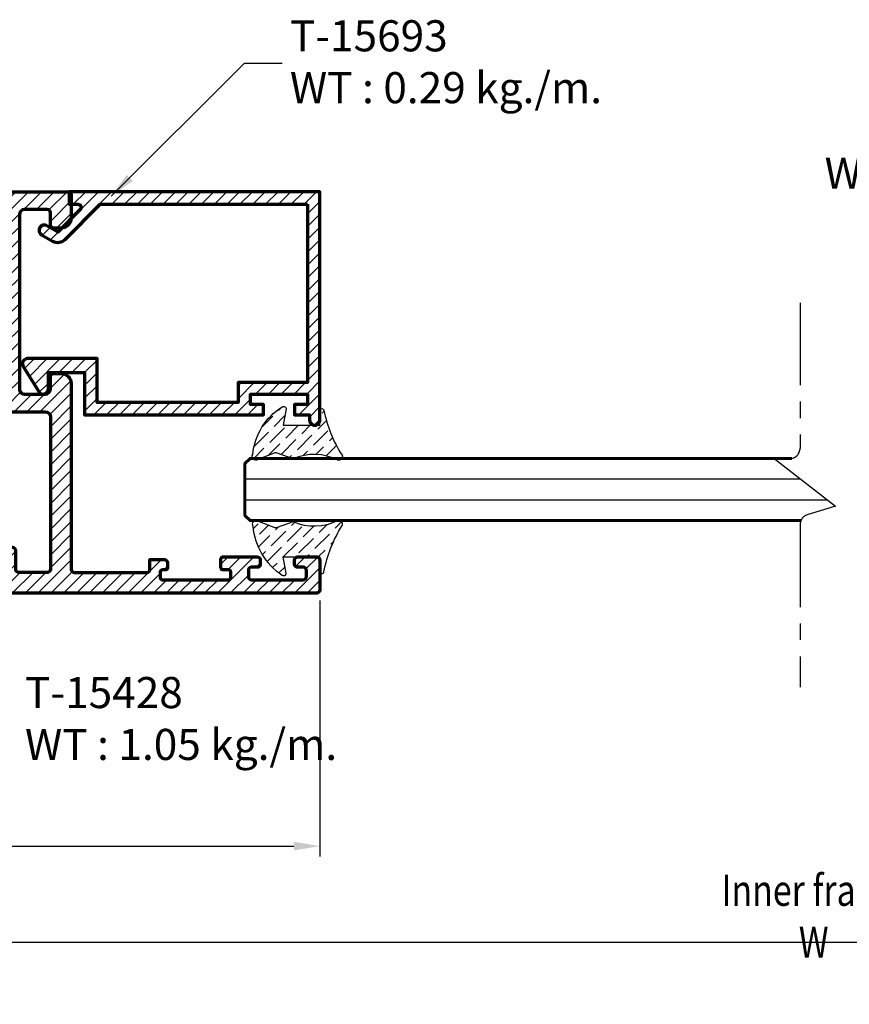
# Model space of a CAD drawing. Units: millimetres. Extents: x -1311 to 8132, y -6693 to 1796.
# Drawn here: x 1560 to 1640, y -4288 to -4193 of the extents above; entities that cross this region are included whole.
import ezdxf

# ---------------------------------------------------------------- set-up
doc = ezdxf.new("R2010")
doc.units = ezdxf.units.MM
doc.header["$MEASUREMENT"] = 0
doc.linetypes.add('AXES', pattern=[50.79999999999998, 31.75, -6.349999999999998, 6.349999999999998, -6.349999999999998])
for name, color, linetype, lineweight in [('Accessory-Contour', 1, 'Continuous', 25), ('Aluminium-Contour', 2, 'Continuous', 70), ('Glass-Contour', 4, 'Continuous', 60), ('Glass-Elevation', 150, 'Continuous', 25), ('Hatch', 9, 'Continuous', 13)]:
    doc.layers.add(name, color=color, linetype=linetype, lineweight=lineweight)
doc.layers.add('F-AXES', color=1, linetype='AXES')
doc.styles.add('ROMANS', font='romans.shx', dxfattribs={"width": 0.7})
doc.dimstyles.new('TRT-1', dxfattribs={"dimtxt": 3, "dimasz": 2.5, "dimexe": 1, "dimexo": 1, "dimgap": 1, "dimtad": 1, "dimdec": 1, "dimzin": 12, "dimdsep": 46, "dimtxsty": 'ROMANS', "dimcen": 0, "dimclrd": 8, "dimclre": 8, "dimclrt": 1, "dimazin": 3, "dimtfac": 1, "dimtdec": 1, "dimtmove": 2, "dimatfit": 3, "dimfxl": 1, "dimarcsym": 0})

# ---------------------------------------------------------------- blocks, each defined once
blk = doc.blocks.new('A$C3B4B6D86')
h = blk.add_hatch()
h.set_pattern_fill('ANSI31', color=256, scale=7)
h.set_pattern_definition([(45, (0, 0), (-0.618718433538229, 0.6187184335382291), [])])
edge = h.paths.add_edge_path()
edge.add_arc((-85.07821451935382, 10.20096771287621), 0.5000000000008527, 270.0000000000196, 360.0000000000065)
edge.add_line((-84.57821451935297, 10.20096771287626), (-84.57821451935274, 11.40096771287881))
edge.add_arc((-84.27821451935256, 11.40096771287881), 0.3000000000001819, 90, 180, ccw=False)
edge.add_line((-84.27821451935256, 11.70096771287899), (-83.57622785063745, 11.70096771287899))
edge.add_arc((-83.57622785063734, 10.70096771287911), 0.9999999999998863, -6.480149750132114e-12, 90.00000000000648, ccw=False)
edge.add_line((-82.57622785063745, 10.70096771287899), (-82.57622785064063, -7.199032287198861))
edge.add_arc((-82.27622785064068, -7.199032287198179), 0.2999999999999545, 180.0000000001303, 270.0000000036042)
edge.add_line((-82.27622785062181, -7.499032287198133), (-75.27622785063636, -7.499032286921647))
edge.add_arc((-75.27622785063636, -7.199032286922375), 0.2999999999992724, 270, 360)
edge.add_line((-74.97622785063709, -7.199032286922375), (-74.97622785063709, -6.248963611214094))
edge.add_line((-74.97622785063709, -6.248963611214094), (-73.57622785063927, -6.248963611214094))
edge.add_arc((-73.57622785064041, -6.548963611217687), 0.3000000000035925, 8.250822247646283e-10, 89.99999999978291, ccw=False)
edge.add_line((-73.27622785063681, -6.548963611213367), (-73.27622785063818, -7.048963611214276))
edge.add_arc((-73.4762278506389, -7.048963611214276), 0.2000000000007276, -90.00000000052108, 0, ccw=False)
edge.add_line((-73.47622785064073, -7.248963611215004), (-73.77622785063272, -7.248963611215004))
edge.add_arc((-73.77622785063295, -7.448963611217778), 0.200000000002774, 89.99999999993486, 179.9999999983715)
edge.add_line((-73.97622785063572, -7.448963611212093), (-73.9762278506389, -7.999032287130831))
edge.add_arc((-73.77622785064, -7.99903228713265), 0.1999999999989086, 179.9999999994789, 270.0000000005211)
edge.add_line((-73.77622785063818, -8.199032287131558), (-67.37622785063877, -8.199032287135196))
edge.add_arc((-67.37622785063877, -7.999032287134469), 0.2000000000007276, 270, 360)
edge.add_line((-67.17622785063804, -7.999032287134469), (-67.17622785063622, -7.449032287135196))
edge.add_arc((-67.37622785063331, -7.449032287135196), 0.1999999999970896, 0, 90)
edge.add_line((-67.37622785063331, -7.249032287138107), (-67.92622785063804, -7.249032287134469))
edge.add_arc((-67.92622785063804, -7.04903228713556), 0.1999999999989086, 180.0000000005211, 270, ccw=False)
edge.add_line((-68.12622785063695, -7.049032287137379), (-68.12622785063877, -6.199032287118825))
edge.add_arc((-67.92622785063986, -6.199032287117006), 0.1999999999989086, 90, 180.0000000005211, ccw=False)
edge.add_line((-67.92622785063986, -5.999032287118098), (-64.6262278506365, -5.999032287118098))
edge.add_arc((-64.6262278506365, -6.29903228711737), 0.2999999999992724, 0, 90, ccw=False)
edge.add_line((-64.32622785063722, -6.29903228711737), (-64.32622785063722, -6.699032287126101))
edge.add_arc((-64.6262278506365, -6.699032287126101), 0.2999999999992724, -90, 0, ccw=False)
edge.add_line((-64.6262278506365, -6.999032287125374), (-65.17622785063975, -6.99903228713265))
edge.add_arc((-65.17622785063793, -7.299032287131922), 0.2999999999992724, 90.0000000003474, 180)
edge.add_line((-65.4762278506372, -7.299032287131922), (-65.4762278506372, -7.899032287123191))
edge.add_arc((-65.17622785063793, -7.899032287123191), 0.2999999999992724, 180, 270)
edge.add_line((-65.17622785063793, -8.199032287122463), (-60.17622785063656, -8.199032287122463))
edge.add_arc((-60.17622785063656, -7.899032287123191), 0.2999999999992724, 270, 360)
edge.add_line((-59.87622785063729, -7.899032287123191), (-59.87622785063729, -7.299032287131922))
edge.add_arc((-60.17622785063656, -7.299032287131922), 0.2999999999992724, 0, 90)
edge.add_line((-60.17622785063656, -6.99903228713265), (-60.72622785063982, -6.999032287125374))
edge.add_arc((-60.726227850638, -6.699032287126101), 0.2999999999992724, 180, 269.9999999996526, ccw=False)
edge.add_line((-61.02622785063727, -6.699032287126101), (-61.02622785063727, -6.29903228711737))
edge.add_arc((-60.726227850638, -6.29903228711737), 0.2999999999992724, 89.99999999965257, 180, ccw=False)
edge.add_line((-60.72622785063618, -5.999032287118098), (-58.876227850634, -5.99903228713265))
edge.add_arc((-58.87622785063581, -6.299032287131922), 0.2999999999992724, 0, 89.99999999965257, ccw=False)
edge.add_line((-58.57622785063654, -6.299032287131922), (-58.57622785063654, -9.199032287135196))
edge.add_arc((-58.87622785063581, -9.199032287135196), 0.2999999999992724, -90, 0, ccw=False)
edge.add_line((-58.87622785063581, -9.499032287134469), (-138.0762278506293, -9.499032287127193))
edge.add_arc((-138.0762278506293, -8.999032287127193), 0.5, 180.0000000004169, 270, ccw=False)
edge.add_line((-138.5762278506293, -8.99903228713083), (-138.5762278506438, -6.499032287141745))
edge.add_arc((-138.0762278506438, -6.499032287138107), 0.5, 90.00000000020839, 180.0000000004169, ccw=False)
edge.add_line((-138.0762278506456, -5.999032287138107), (-136.3262278505902, -5.999032287127193))
edge.add_arc((-136.3262278505892, -6.499032287127193), 0.5, -89.99999999916622, 90.00000000010431, ccw=False)
edge.add_line((-136.326227850582, -6.999032287127193), (-136.6762278506668, -6.999032287153568))
edge.add_arc((-136.676227850649, -7.299032287153841), 0.3000000000002725, 90.00000000340347, 180.0000000008512)
edge.add_line((-136.9762278506493, -7.299032287158298), (-136.9762278506411, -7.899032287145928))
edge.add_arc((-136.6762278506408, -7.899032287142177), 0.3000000000002956, 180.0000000007165, 269.999999999848)
edge.add_line((-136.6762278506416, -8.199032287142472), (-131.6762278506425, -8.199032287149748))
edge.add_arc((-131.6762278506424, -7.899032287149444), 0.3000000000003045, 269.9999999999783, 360.000000000324)
edge.add_line((-131.3762278506421, -7.899032287147747), (-131.3762278506448, -7.299032287134651))
edge.add_arc((-131.6762278506451, -7.299032287135651), 0.3000000000002672, 1.910029104706523e-10, 90.00000000076537)
edge.add_line((-131.6762278506491, -6.999032287135378), (-132.0262278506302, -6.999032287141745))
edge.add_arc((-132.0262278506289, -6.499032287141745), 0.5, 90.00000000041689, 269.9999999998437, ccw=False)
edge.add_line((-132.0262278506325, -5.999032287141745), (-129.0262278506407, -5.999032287149021))
edge.add_arc((-129.0262278506425, -6.299032287148293), 0.2999999999992724, 0, 89.99999999965257, ccw=False)
edge.add_line((-128.7262278506432, -6.299032287148293), (-128.7262278506414, -7.049032287122827))
edge.add_arc((-128.9262278506421, -7.049032287122827), 0.2000000000007276, -90, 0, ccw=False)
edge.add_line((-128.9262278506421, -7.249032287123555), (-129.4762278506469, -7.249032287127193))
edge.add_arc((-129.4762278506469, -7.449032287124282), 0.1999999999970896, 90, 180)
edge.add_line((-129.676227850644, -7.449032287124282), (-129.676227850644, -7.999032287123555))
edge.add_arc((-129.4762278506432, -7.999032287123555), 0.2000000000007276, 180, 270)
edge.add_line((-129.4762278506432, -8.199032287124282), (-123.0762278506411, -8.199032287167938))
edge.add_arc((-123.0762278506415, -7.999032287168575), 0.1999999999993634, 270.0000000001303, 360.0000000003909)
edge.add_line((-122.8762278506422, -7.999032287167211), (-122.8762278506458, -7.44896361125393))
edge.add_arc((-123.0762278506486, -7.448963611254158), 0.200000000002774, 6.513775987546937e-11, 89.99999999980459)
edge.add_line((-123.0762278506479, -7.248963611251384), (-123.3762278506422, -7.248963611251384))
edge.add_arc((-123.376227850642, -7.048963611250883), 0.2000000000005002, 179.9999999999349, 269.99999999993486, ccw=False)
edge.add_line((-123.5762278506425, -7.048963611250656), (-123.5762278506438, -6.54896361126157))
edge.add_arc((-123.2762278506402, -6.548963611261343), 0.3000000000035925, 89.99999999995657, 180.0000000000434, ccw=False)
edge.add_line((-123.27622785064, -6.24896361125775), (-121.8762278506458, -6.24896361125775))
edge.add_line((-121.8762278506458, -6.24896361125775), (-121.876227850644, -6.849032287120281))
edge.add_arc((-121.2262278506425, -6.849032287120281), 0.6500000000014552, 180, 360)
edge.add_line((-120.5762278506411, -6.849032287120281), (-120.5762278506347, 0.7009677128717158))
edge.add_arc((-120.2762278506355, 0.7009677128717158), 0.2999999999992724, 89.99999999895778, 180, ccw=False)
edge.add_line((-120.27622785063, 1.000967712870988), (-119.3762090102348, 1.000967712856436))
edge.add_arc((-119.3762090102384, 0.7009677128571639), 0.2999999999992724, 6.947971087356564e-10, 89.9999999993052, ccw=False)
edge.add_line((-119.0762090102392, 0.7009677128608018), (-119.0762090102246, -0.9990322871426542))
edge.add_arc((-118.7762090102235, -0.9990322871408353), 0.3000000000010914, 180.0000000003474, 270)
edge.add_line((-118.7762090102235, -1.299032287141927), (-116.3762090102312, -1.299032287123737))
edge.add_arc((-116.3762090102339, -0.9990322871244643), 0.2999999999992724, 270.0000000005211, 360)
edge.add_line((-116.0762090102346, -0.9990322871244643), (-116.0762090102364, 18.00096771285553))
edge.add_arc((-116.3762090102357, 18.00096771285553), 0.2999999999992724, 0, 89.9999999991315)
edge.add_line((-116.3762090102312, 18.3009677128548), (-118.7762090102217, 18.30096771287299))
edge.add_arc((-118.7762090102235, 18.0009677128719), 0.3000000000010914, 89.9999999996526, 179.9999999996526)
edge.add_line((-119.0762090102246, 18.00096771287372), (-119.0762090102392, 16.30096771287754))
edge.add_arc((-119.3762090102384, 16.30096771288117), 0.2999999999992724, 270.00000000104217, 359.9999999993052, ccw=False)
edge.add_line((-119.376209010233, 16.0009677128819), (-120.27622785063, 16.00096771286735))
edge.add_arc((-120.2762278506336, 16.30096771286844), 0.3000000000010914, 180.0000000003474, 270.0000000006948, ccw=False)
edge.add_line((-120.5762278506347, 16.30096771286662), (-120.5762278506375, 19.20096771286444))
edge.add_arc((-120.0762278506375, 19.20096771286626), 0.5, 89.99999999979161, 180.0000000002084, ccw=False)
edge.add_line((-120.0762278506356, 19.70096771286626), (-116.5762090102437, 19.70096771285898))
edge.add_arc((-116.5762090102417, 20.20096771285921), 0.5000000000002274, 269.9999999997655, 360.0000000001824)
edge.add_line((-116.0762090102414, 20.2009677128608), (-116.0762090102555, 27.40096771287153))
edge.add_arc((-116.5762090102573, 27.40096771286971), 0.500000000001819, 2.084408316036347e-10, 90.00000000010422)
edge.add_line((-116.5762090102583, 27.90096771287153), (-118.7762278506291, 27.90096771286971))
edge.add_arc((-118.7762278506309, 28.20096771286899), 0.2999999999992724, 180.0000000006948, 270.00000000034737, ccw=False)
edge.add_line((-119.0762278506302, 28.20096771286535), (-119.0762278506411, 28.90096771287426))
edge.add_arc((-118.7762278506418, 28.9009677128779), 0.2999999999992724, 90, 180.0000000006948, ccw=False)
edge.add_line((-118.7762278506418, 29.20096771287717), (-82.87622785063854, 29.20096771286626))
edge.add_arc((-82.87622785063803, 28.90096771286636), 0.2999999999998977, 1.1942802302655764e-10, 90.00000000009771, ccw=False)
edge.add_line((-82.57622785063813, 28.90096771286699), (-82.57622785063836, 26.70096771287899))
edge.add_arc((-83.57622785063836, 26.70096771287899), 1, -90, 0, ccw=False)
edge.add_line((-83.57622785063836, 25.70096771287899), (-84.27821451935256, 25.70096771287899))
edge.add_arc((-84.27821451935279, 26.00096771287849), 0.2999999999994998, 180.0000000000434, 270.0000000000434, ccw=False)
edge.add_line((-84.57821451935229, 26.00096771287826), (-84.57821451935251, 27.20096771287899))
edge.add_arc((-84.87821451935216, 27.20096771287862), 0.2999999999996419, 7.192294319691418e-11, 90.00000000014656)
edge.add_line((-84.87821451935292, 27.50096771287826), (-87.07622788919457, 27.50096771287554))
edge.add_arc((-87.07622788919366, 27.00096771287554), 0.5, 90.00000000010422, 179.9999999998958)
edge.add_line((-87.57622788919366, 27.00096771287645), (-87.57622788922367, 10.20096771287899))
edge.add_arc((-87.07622788922367, 10.20096771287808), 0.5, 179.9999999998958, 270)
edge.add_line((-87.07622788922367, 9.700967712878082), (-85.07821451935365, 9.700967712875354))
edge = h.paths.add_edge_path(flags=16)
edge.add_arc((-87.62622788923386, -7.199032287144291), 0.3000000000029104, 180, 270, ccw=False)
edge.add_line((-87.92622788923677, -7.199032287144291), (-87.92622788924041, -5.399032287140471))
edge.add_arc((-88.22622788922877, -5.399032287140471), 0.2999999999883585, 0, 89.9999999993052)
edge.add_line((-88.22622788922513, -5.099032287152113), (-89.22622788920603, -5.099032287135742))
edge.add_arc((-89.2262278892108, -5.449032287136106), 0.3500000000003638, 89.99999999921835, 270.0000000000372)
edge.add_line((-89.22622788921058, -5.79903228713647), (-89.22622788923059, -7.199032287166119))
edge.add_arc((-89.5262278892335, -7.199032287162481), 0.3000000000029104, 270, 359.9999999993052, ccw=False)
edge.add_line((-89.5262278892335, -7.499032287165392), (-92.47622788921285, -7.499032287163573))
edge.add_arc((-92.47622788920495, -7.199032287153216), 0.3000000000103569, 179.9999999984693, 269.9999999984909, ccw=False)
edge.add_line((-92.7762278892153, -7.199032287145201), (-92.77622788921894, -5.399032287139562))
edge.add_arc((-93.0762278892073, -5.399032287140471), 0.2999999999883585, 1.737006930104013e-10, 89.9999999991315)
edge.add_line((-93.07622788920276, -5.099032287152113), (-93.7762278891962, -5.099032287141199))
edge.add_arc((-93.77622788920075, -5.399032287133195), 0.2999999999919964, 89.9999999991315, 179.9999999994789)
edge.add_line((-94.07622788919275, -5.399032287130467), (-94.07622788920935, -7.19903228716521))
edge.add_arc((-94.37622788921209, -7.199032287162652), 0.3000000000027399, 270.00000000001086, 359.9999999995115, ccw=False)
edge.add_line((-94.37622788921203, -7.499032287165392), (-106.9762090101678, -7.49903228715084))
edge.add_arc((-106.9762090101678, -7.199032287151567), 0.2999999999992724, 180, 270, ccw=False)
edge.add_line((-107.2762090101671, -7.199032287151567), (-107.2762090101708, -5.399032287133195))
edge.add_arc((-107.5762090101755, -5.399032287131377), 0.3000000000047294, 359.9999999996526, 450.0000000013896)
edge.add_line((-107.5762090101828, -5.099032287126647), (-108.276209010173, -5.099032287148475))
edge.add_arc((-108.2762090101698, -5.399032287149623), 0.3000000000011482, 90.00000000061881, 180.0000000003365)
edge.add_line((-108.5762090101709, -5.399032287151385), (-108.5762090101591, -7.199032287140653))
edge.add_arc((-108.8762090101648, -7.199032287154296), 0.3000000000056389, -89.99999999791561, 2.605474946903996e-09, ccw=False)
edge.add_line((-108.8762090101538, -7.499032287159935), (-118.5762090102301, -7.49903228711446))
edge.add_arc((-118.5762090102273, -6.99903228711446), 0.5, 180, 269.99999999968736, ccw=False)
edge.add_line((-119.0762090102273, -6.99903228711446), (-119.0762090102273, -3.199032287129739))
edge.add_arc((-118.5762090102273, -3.199032287129739), 0.5, 90.00000000020839, 180, ccw=False)
edge.add_line((-118.5762090102291, -2.699032287129739), (-114.5762090101809, -2.699032287114278))
edge.add_line((-114.5762090101809, -2.699032287114278), (-114.5762090101659, 26.90096771288881))
edge.add_arc((-114.2762090101662, 26.90096771288836), 0.2999999999997272, 90, 179.9999999999131, ccw=False)
edge.add_line((-114.2762090101662, 27.20096771288809), (-108.8762090101657, 27.20096771288627))
edge.add_arc((-108.8762090101657, 26.900967712887), 0.2999999999992724, 0, 90, ccw=False)
edge.add_line((-108.5762090101664, 26.900967712887), (-108.5762090101664, 25.10096771287044))
edge.add_arc((-108.2762090101671, 25.10096771287044), 0.2999999999992724, 180, 270)
edge.add_line((-108.2762090101671, 24.80096771287117), (-107.5762090101446, 24.80096771286935))
edge.add_arc((-107.5762090101436, 25.10096771286857), 0.2999999999992156, 269.9999999998155, 360.0000000003583)
edge.add_line((-107.2762090101444, 25.10096771287044), (-107.2762090101598, 26.90096771287608))
edge.add_arc((-106.976209010166, 26.9009677128779), 0.2999999999938154, 90.00000000034743, 180.0000000003474, ccw=False)
edge.add_line((-106.9762090101678, 27.20096771287172), (-94.37622788921021, 27.20096771287535))
edge.add_arc((-94.37622788921021, 26.90096771287244), 0.3000000000029104, 5.210836206970271e-10, 90, ccw=False)
edge.add_line((-94.0762278892073, 26.90096771287517), (-94.0762278891907, 25.10096771284589))
edge.add_arc((-93.77622788919831, 25.10096771284901), 0.2999999999923944, 180.0000000005971, 270.0000000009228)
edge.add_line((-93.77622788919348, 24.80096771285662), (-93.07622788920048, 24.80096771286753))
edge.add_arc((-93.07622788920486, 25.10096771285527), 0.2999999999877332, 270.0000000008359, 359.9999999999457)
edge.add_line((-92.77622788921713, 25.10096771285498), (-92.77622788921303, 26.90096771285516))
edge.add_arc((-92.4762278892108, 26.90096771285494), 0.3000000000022283, 89.99999999995657, 179.9999999999566, ccw=False)
edge.add_line((-92.47622788921058, 27.20096771285716), (-89.27622788922395, 27.20096771287172))
edge.add_arc((-89.27622788920962, 26.70096771283829), 0.5000000000334239, 3.204775111953495e-09, 90.00000000164152, ccw=False)
edge.add_line((-88.7762278891762, 26.70096771286626), (-88.7762278891762, 8.500967712878264))
edge.add_arc((-88.27622788917643, 8.500967712878037), 0.4999999999997726, 179.9999999999739, 269.9999999999218)
edge.add_line((-88.27622788917711, 8.000967712878264), (-85.07622785063836, 8.000967712875536))
edge.add_arc((-85.07622785063927, 7.500967712875536), 0.5, 0, 89.9999999998958, ccw=False)
edge.add_line((-84.57622785063927, 7.500967712875536), (-84.57622785064655, -7.199032287147929))
edge.add_arc((-84.87622785064764, -7.19903228714611), 0.3000000000010914, 270.00000000034737, 359.9999999996526, ccw=False)
edge.add_line((-84.87622785064582, -7.499032287147202), (-87.62622788923386, -7.499032287147202))
at = {"layer": 'Aluminium-Contour', "color": 3}
for points in [[(-85.07821451935365, 9.700967712875354, 0.4142135623730284), (-84.57821451935297, 10.20096771287626), (-84.57821451935274, 11.40096771287881, -0.414213562373095), (-84.27821451935256, 11.70096771287899), (-83.57622785063745, 11.70096771287899, -0.4142135623731616), (-82.57622785063745, 10.70096771287899), (-82.57622785064063, -7.199032287198861, 0.414213562390854), (-82.27622785062181, -7.499032287198133), (-75.27622785063636, -7.499032286921647, 0.414213562373095), (-74.97622785063709, -7.199032286922375), (-74.97622785063709, -6.248963611214094), (-73.57622785063927, -6.248963611214094, -0.4142135623677674), (-73.27622785063681, -6.548963611213367), (-73.27622785063818, -7.048963611214276, -0.4142135623757589), (-73.47622785064073, -7.248963611215004), (-73.77622785063272, -7.248963611215004, 0.4142135623651035), (-73.97622785063572, -7.448963611212093), (-73.9762278506389, -7.999032287130831, 0.4142135623784227), (-73.77622785063818, -8.199032287131558), (-67.37622785063877, -8.199032287135196, 0.414213562373095), (-67.17622785063804, -7.999032287134469), (-67.17622785063622, -7.449032287135196, 0.414213562373095), (-67.37622785063331, -7.249032287138107), (-67.92622785063804, -7.249032287134469, -0.4142135623704312), (-68.12622785063695, -7.049032287137379), (-68.12622785063877, -6.199032287118825, -0.4142135623757589), (-67.92622785063986, -5.999032287118098), (-64.6262278506365, -5.999032287118098, -0.414213562373095), (-64.32622785063722, -6.29903228711737), (-64.32622785063722, -6.699032287126101, -0.414213562373095), (-64.6262278506365, -6.999032287125374), (-65.17622785063975, -6.99903228713265, 0.4142135623713191), (-65.4762278506372, -7.299032287131922), (-65.4762278506372, -7.899032287123191, 0.414213562373095), (-65.17622785063793, -8.199032287122463), (-60.17622785063656, -8.199032287122463, 0.414213562373095), (-59.87622785063729, -7.899032287123191), (-59.87622785063729, -7.299032287131922, 0.414213562373095), (-60.17622785063656, -6.99903228713265), (-60.72622785063982, -6.999032287125374, -0.4142135623713191), (-61.02622785063727, -6.699032287126101), (-61.02622785063727, -6.29903228711737, -0.4142135623748709), (-60.72622785063618, -5.999032287118098), (-58.876227850634, -5.99903228713265, -0.4142135623713192), (-58.57622785063654, -6.299032287131922), (-58.57622785063654, -9.199032287135196, -0.414213562373095), (-58.87622785063581, -9.499032287134469), (-138.0762278506293, -9.499032287127193, -0.4142135623709641), (-138.5762278506293, -8.99903228713083), (-138.5762278506438, -6.499032287141745, -0.4142135623741605), (-138.0762278506456, -5.999032287138107), (-136.3262278505902, -5.999032287127193, -0.9999999999936334), (-136.326227850582, -6.999032287127193), (-136.6762278506668, -6.999032287153568, 0.4142135623600421), (-136.9762278506493, -7.299032287158298), (-136.9762278506411, -7.899032287145928, 0.4142135623686552), (-136.6762278506416, -8.199032287142472), (-131.6762278506425, -8.199032287149748, 0.4142135623748531), (-131.3762278506421, -7.899032287147747), (-131.3762278506448, -7.299032287134651, 0.4142135623760252), (-131.6762278506491, -6.999032287135378), (-132.0262278506302, -6.999032287141745, -0.9999999999949977), (-132.0262278506325, -5.999032287141745), (-129.0262278506407, -5.999032287149021, -0.4142135623713192), (-128.7262278506432, -6.299032287148293), (-128.7262278506414, -7.049032287122827, -0.414213562373095), (-128.9262278506421, -7.249032287123555), (-129.4762278506469, -7.249032287127193, 0.414213562373095), (-129.676227850644, -7.449032287124282), (-129.676227850644, -7.999032287123555, 0.414213562373095), (-129.4762278506432, -8.199032287124282), (-123.0762278506411, -8.199032287167938, 0.414213562374427), (-122.8762278506422, -7.999032287167211), (-122.8762278506458, -7.44896361125393, 0.4142135623717631), (-123.0762278506479, -7.248963611251384), (-123.3762278506422, -7.248963611251384, -0.414213562373095), (-123.5762278506425, -7.048963611250656), (-123.5762278506438, -6.54896361126157, -0.4142135623735389), (-123.27622785064, -6.24896361125775), (-121.8762278506458, -6.24896361125775), (-121.876227850644, -6.849032287120281, 0.9999999999999999), (-120.5762278506411, -6.849032287120281), (-120.5762278506347, 0.7009677128717158, -0.4142135623784227), (-120.27622785063, 1.000967712870988), (-119.3762090102348, 1.000967712856436, -0.4142135623659915), (-119.0762090102392, 0.7009677128608018), (-119.0762090102246, -0.9990322871426542, 0.4142135623713192), (-118.7762090102235, -1.299032287141927), (-116.3762090102312, -1.299032287123737, 0.4142135623704312), (-116.0762090102346, -0.9990322871244643), (-116.0762090102364, 18.00096771285553, 0.4142135623686553), (-116.3762090102312, 18.3009677128548), (-118.7762090102217, 18.30096771287299, 0.414213562373095), (-119.0762090102246, 18.00096771287372), (-119.0762090102392, 16.30096771287754, -0.4142135623642156), (-119.376209010233, 16.0009677128819), (-120.27622785063, 16.00096771286735, -0.4142135623748709), (-120.5762278506347, 16.30096771286662), (-120.5762278506375, 19.20096771286444, -0.4142135623752261), (-120.0762278506356, 19.70096771286626), (-116.5762090102437, 19.70096771285898, 0.4142135623752261), (-116.0762090102414, 20.2009677128608), (-116.0762090102555, 27.40096771287153, 0.4142135623725622), (-116.5762090102583, 27.90096771287153), (-118.7762278506291, 27.90096771286971, -0.4142135623713189), (-119.0762278506302, 28.20096771286535), (-119.0762278506411, 28.90096771287426, -0.4142135623766469), (-118.7762278506418, 29.20096771287717), (-82.87622785063854, 29.20096771286626, -0.414213562372984), (-82.57622785063813, 28.90096771286699), (-82.57622785063836, 26.70096771287899, -0.414213562373095), (-83.57622785063836, 25.70096771287899), (-84.27821451935256, 25.70096771287899, -0.414213562373095), (-84.57821451935229, 26.00096771287826), (-84.57821451935251, 27.20096771287899, 0.414213562373473), (-84.87821451935292, 27.50096771287826), (-87.07622788919457, 27.50096771287554, 0.4142135623720295), (-87.57622788919366, 27.00096771287645), (-87.57622788922367, 10.20096771287899, 0.4142135623736278), (-87.07622788922367, 9.700967712878082)], [(-87.62622788923386, -7.499032287147202, -0.414213562373095), (-87.92622788923677, -7.199032287144291), (-87.92622788924041, -5.399032287140471, 0.4142135623695433), (-88.22622788922513, -5.099032287152113), (-89.22622788920603, -5.099032287135742, 1.000000000007146), (-89.22622788921058, -5.79903228713647), (-89.22622788923059, -7.199032287166119, -0.4142135623695433), (-89.5262278892335, -7.499032287165392), (-92.47622788921285, -7.499032287163573, -0.414213562373206), (-92.7762278892153, -7.199032287145201), (-92.77622788921894, -5.399032287139562, 0.4142135623677674), (-93.07622788920276, -5.099032287152113), (-93.7762278891962, -5.099032287141199, 0.4142135623748709), (-94.07622788919275, -5.399032287130467), (-94.07622788920935, -7.19903228716521, -0.4142135623705422), (-94.37622788921203, -7.499032287165392), (-106.9762090101678, -7.49903228715084, -0.414213562373095), (-107.2762090101671, -7.199032287151567), (-107.2762090101708, -5.399032287133195, 0.4142135623819747), (-107.5762090101828, -5.099032287126647), (-108.276209010173, -5.099032287148475, 0.414213562371652), (-108.5762090101709, -5.399032287151385), (-108.5762090101591, -7.199032287140653, -0.4142135623757589), (-108.8762090101538, -7.499032287159935), (-118.5762090102301, -7.49903228711446, -0.4142135623714967), (-119.0762090102273, -6.99903228711446), (-119.0762090102273, -3.199032287129739, -0.4142135623720296), (-118.5762090102291, -2.699032287129739), (-114.5762090101809, -2.699032287114278), (-114.5762090101659, 26.90096771288881, -0.4142135623726511), (-114.2762090101662, 27.20096771288809), (-108.8762090101657, 27.20096771288627, -0.414213562373095), (-108.5762090101664, 26.900967712887), (-108.5762090101664, 25.10096771287044, 0.414213562373095), (-108.2762090101671, 24.80096771287117), (-107.5762090101446, 24.80096771286935, 0.41421356237587), (-107.2762090101444, 25.10096771287044), (-107.2762090101598, 26.90096771287608, -0.414213562373095), (-106.9762090101678, 27.20096771287172), (-94.37622788921021, 27.20096771287535, -0.4142135623704312), (-94.0762278892073, 26.90096771287517), (-94.0762278891907, 25.10096771284589, 0.4142135623747598), (-93.77622788919348, 24.80096771285662), (-93.07622788920048, 24.80096771286753, 0.4142135623685444), (-92.77622788921713, 25.10096771285498), (-92.77622788921303, 26.90096771285516, -0.4142135623730951), (-92.47622788921058, 27.20096771285716), (-89.27622788922395, 27.20096771287172, -0.4142135623651035), (-88.7762278891762, 26.70096771286626), (-88.7762278891762, 8.500967712878264, 0.4142135623728286), (-88.27622788917711, 8.000967712878264), (-85.07622785063836, 8.000967712875536, -0.4142135623725622), (-84.57622785063927, 7.500967712875536), (-84.57622785064655, -7.199032287147929, -0.4142135623695433), (-84.87622785064582, -7.499032287147202)]]:
    blk.add_lwpolyline(points, format="xyb", close=True, dxfattribs=at)
blk = doc.blocks.new('A$C5F1C2EF0')
h = blk.add_hatch()
h.set_pattern_fill('ANSI31', color=256, scale=7)
h.set_pattern_definition([(45, (-1698.302412529228, -189.3058498643663), (-0.618718433538229, 0.6187184335382291), [])])
edge = h.paths.add_edge_path()
edge.add_line((4.460419149102563, 19.0253310381737), (-12.71884903906493, 19.0253310381662))
edge.add_line((-12.71884903906493, 19.0253310381662), (-12.71884903906425, 12.3332253389726))
edge.add_line((-12.71884903906425, 12.3332253389726), (-14.63844308823991, 12.33322533898263))
edge.add_line((-14.63844308823991, 12.33322533898263), (-14.63844308824355, -1.276655630553705))
edge.add_line((-14.63844308824355, -1.276655630553705), (-10.42096308921418, -1.276655630553705))
edge.add_line((-10.42096308921418, -1.276655630553705), (-10.42096308920645, -7.974669000412632))
edge.add_arc((-10.92096308920476, -7.974669000414523), 0.4999999999983107, -121.77273058992341, 2.1668711269740015e-10, ccw=False)
edge.add_line((-11.18423870773313, -8.399740698704136), (-13.60285646941793, -6.901727328843208))
edge.add_arc((-13.33958085088943, -6.476655630551697), 0.4999999999999923, 90.00000000020862, 238.2272694101782, ccw=False)
edge.add_line((-13.33958085089125, -5.976655630551704), (-11.77096308921591, -5.976655630551704))
edge.add_line((-11.77096308921591, -5.976655630551704), (-11.77096308921591, -2.476655630550113))
edge.add_line((-11.77096308921591, -2.476655630550113), (-15.83844308823882, -2.476655630559236))
edge.add_line((-15.83844308823882, -2.476655630559236), (-15.83844308823518, 14.77533103816768))
edge.add_line((-15.83844308823518, 14.77533103816768), (-14.83844308823109, 14.7753310381631))
edge.add_line((-14.83844308823109, 14.7753310381631), (-14.83844308821745, 13.52533103816774))
edge.add_line((-14.83844308821745, 13.52533103816774), (-13.83844308823086, 13.52533103816313))
edge.add_line((-13.83844308823086, 13.52533103816313), (-13.83844308823086, 19.02533103816771))
edge.add_line((-13.83844308823086, 19.02533103816771), (-14.83844308822017, 19.0253310381631))
edge.add_line((-14.83844308822017, 19.0253310381631), (-14.83844308823018, 17.77533103816771))
edge.add_line((-14.83844308823018, 17.77533103816771), (-15.83844308823586, 17.77533103816316))
edge.add_line((-15.83844308823586, 17.77533103816316), (-15.83844308823268, 19.2253310381634))
edge.add_line((-15.83844308823268, 19.2253310381634), (-16.338443088237, 19.2253310381634))
edge.add_arc((-16.338443088237, 19.7253310381634), 0.5, 89.99999999958311, 270, ccw=False)
edge.add_line((-16.33844308823336, 20.2253310381634), (5.660419149096015, 20.22533103816338))
edge.add_line((5.660419149096015, 20.22533103816338), (5.660419149103518, -3.974668961836414))
edge.add_line((5.660419149103518, -3.974668961836414), (4.460419149105974, -3.974668961836414))
edge.add_line((4.460419149105974, -3.974668961836414), (4.460419149106201, -3.121058603931033))
edge.add_arc((4.160419149105116, -3.121058603931035), 0.3000000000010852, 4.240739575269349e-13, 135.0000000012288)
edge.add_line((3.948287114743835, -2.908926569578853), (1.784654361532603, -5.072559322806455))
edge.add_line((1.784654361532603, -5.072559322806455), (2.391968747812825, -6.124458695987869))
edge.add_arc((1.958956045923559, -6.37445869599316), 0.5000000000000882, -59.99999999977098, 30.000000000694286, ccw=False)
edge.add_arc((1.958956045930169, -6.374458695991341), 0.4999999999983578, 209.9999999996492, 299.9999999994688, ccw=False)
edge.add_line((1.525943344037842, -6.624458695987869), (0.9186289577546631, -5.572559322805773))
edge.add_arc((1.784654361533235, -5.072559322802519), 0.999999999996546, 135.0000000002035, 210.0000000003295, ccw=False)
edge.add_line((1.077547580346618, -4.365452541620925), (4.460419149106201, -0.9825809728466766))
edge.add_line((4.460419149106201, -0.9825809728466766), (4.460419149102563, 19.0253310381737))
at = {"layer": 'Aluminium-Contour', "color": 3}
blk.add_lwpolyline([(4.460419149102563, 19.0253310381737), (-12.71884903906493, 19.0253310381662), (-12.71884903906425, 12.3332253389726), (-14.63844308823991, 12.33322533898263), (-14.63844308824355, -1.276655630553705), (-10.42096308921418, -1.276655630553705), (-10.42096308920645, -7.974669000412632, -0.587710069134097), (-11.18423870773313, -8.399740698704136), (-13.60285646941793, -6.901727328843208, -0.7551099653015321), (-13.33958085089125, -5.976655630551704), (-11.77096308921591, -5.976655630551704), (-11.77096308921591, -2.476655630550113), (-15.83844308823882, -2.476655630559236), (-15.83844308823518, 14.77533103816768), (-14.83844308823109, 14.7753310381631), (-14.83844308821745, 13.52533103816774), (-13.83844308823086, 13.52533103816313), (-13.83844308823086, 19.02533103816771), (-14.83844308822017, 19.0253310381631), (-14.83844308823018, 17.77533103816771), (-15.83844308823586, 17.77533103816316), (-15.83844308823268, 19.2253310381634), (-16.338443088237, 19.2253310381634, -1.000000000003638), (-16.33844308823336, 20.2253310381634), (5.660419149096015, 20.22533103816338), (5.660419149103518, -3.974668961836414), (4.460419149105974, -3.974668961836414), (4.460419149106201, -3.121058603931033, 0.6681786379270509), (3.948287114743835, -2.908926569578853), (1.784654361532603, -5.072559322806455), (2.391968747812825, -6.124458695987869, -0.4142135623754732), (2.208956045925333, -6.807471397884456, -0.4142135623721723), (1.525943344037842, -6.624458695987869), (0.9186289577546631, -5.572559322805773, -0.3394542588639892), (1.077547580346618, -4.365452541620925), (4.460419149106201, -0.9825809728466766)], format="xyb", close=True, dxfattribs=at)
blk = doc.blocks.new('*D228')
at = {"color": 8, "lineweight": -2, "transparency": 16777216}
for p, q in [((1243.511503746613, -4241.584629197515), (1243.511503746613, -4293.682999074657)), ((1782.396212148039, -4241.584629197515), (1782.396212148039, -4293.682999074657)), ((1246.011503746613, -4292.682999074657), (1779.896212148039, -4292.682999074657))]:
    blk.add_line(p, q, dxfattribs=at)
at = {"color": 8, "transparency": 16777216}
for points in [[(1246.011503746613, -4292.26633240799), (1246.011503746613, -4293.099665741324), (1243.511503746613, -4292.682999074657)], [(1779.896212148039, -4292.26633240799), (1779.896212148039, -4293.099665741324), (1782.396212148039, -4292.682999074657)]]:
    blk.add_solid(points, dxfattribs=at)
at = {"layer": 'DEFPOINTS', "color": 0, "transparency": 16777216}
for p in [(1243.511503746613, -4240.584629197515), (1782.396212148039, -4240.584629197515), (1782.396212148039, -4292.682999074657)]:
    blk.add_point(p, dxfattribs=at)
at = {"color": 1, "transparency": 16777216, "insert": (1512.953857947326, -4290.182999074657), "char_height": 3, "attachment_point": 5, "style": 'ROMANS'}
blk.add_mtext('{\\W0.8;Outer frame W}', dxfattribs=at)
blk = doc.blocks.new('*D232')
at = {"color": 8, "lineweight": -2, "transparency": 16777216}
for p, q in [((1508.590114515901, -4248.923103089654), (1508.590114515901, -4283.036251497098)), ((1763.896212148032, -4248.884629197684), (1763.896212148032, -4283.036251497098)), ((1511.090114515901, -4282.036251497098), (1761.396212148032, -4282.036251497098))]:
    blk.add_line(p, q, dxfattribs=at)
at = {"color": 8, "transparency": 16777216}
for points in [[(1511.090114515901, -4281.619584830431), (1511.090114515901, -4282.452918163765), (1508.590114515901, -4282.036251497098)], [(1761.396212148032, -4281.619584830431), (1761.396212148032, -4282.452918163765), (1763.896212148032, -4282.036251497098)]]:
    blk.add_solid(points, dxfattribs=at)
at = {"layer": 'DEFPOINTS', "color": 0, "transparency": 16777216}
for p in [(1763.896212148032, -4247.884629197684), (1508.590114515901, -4247.923103089654), (1763.896212148032, -4282.036251497098)]:
    blk.add_point(p, dxfattribs=at)
at = {"color": 1, "transparency": 16777216, "insert": (1636.243163331967, -4279.536251497098), "char_height": 3, "attachment_point": 5, "style": 'ROMANS'}
blk.add_mtext('{\\W0.8;Inner frame W}', dxfattribs=at)
blk = doc.blocks.new('*D236')
at = {"color": 8, "lineweight": -2, "transparency": 16777216}
for p, q in [((1508.590114515901, -4248.923103089654), (1508.590114515901, -4273.771791405226)), ((1588.588631461761, -4249.08523721049), (1588.588631461761, -4273.771791405226)), ((1511.090114515901, -4272.771791405226), (1586.088631461761, -4272.771791405226))]:
    blk.add_line(p, q, dxfattribs=at)
at = {"color": 8, "transparency": 16777216}
for points in [[(1511.090114515901, -4272.355124738559), (1511.090114515901, -4273.188458071893), (1508.590114515901, -4272.771791405226)], [(1586.088631461761, -4272.355124738559), (1586.088631461761, -4273.188458071893), (1588.588631461761, -4272.771791405226)]]:
    blk.add_solid(points, dxfattribs=at)
at = {"layer": 'DEFPOINTS', "color": 0, "transparency": 16777216}
for p in [(1508.590114515901, -4247.923103089654), (1588.588631461761, -4248.08523721049), (1588.588631461761, -4272.771791405226)]:
    blk.add_point(p, dxfattribs=at)
at = {"color": 1, "transparency": 16777216, "insert": (1548.589372988831, -4270.271791405226), "char_height": 3, "attachment_point": 5, "style": 'ROMANS'}
blk.add_mtext('80', dxfattribs=at)

msp = doc.modelspace()

# ---------------------------------------------------------------- hatches: boundary and pattern name
at = {"layer": 'Hatch'}
h = msp.add_hatch(dxfattribs=at)
h.set_pattern_fill('ANSI36', color=256, scale=0.25, angle=-180)
h.set_pattern_definition([(225, (8303.934736769945, -859.937216691138), (-0.4209495056751177, -1.543481520808759), [1.984375, -0.396875, 0, -0.396875])])
edge = h.paths.add_edge_path()
edge.add_arc((1601.185923357971, -4228.338877723732), 12.43894232655454, 191.1558393597799, 212.8751492936102)
edge.add_arc((1590.41073064031, -4235.212238956192), 0.3500000000005794, -104.18971472426051, 20.291023036622278, ccw=False)
edge.add_arc((1588.038267861267, -4240.051901072663), 5.047960927366953, 63.06444200586336, 113.7436321443784)
edge.add_line((1586.00573183755, -4235.431218565011), (1584.465517874446, -4234.891905927135))
edge.add_arc((1584.331589805217, -4235.103006074635), 0.2500000000041988, 57.60777081947626, 124.7591176672734)
edge.add_line((1584.18905792852, -4234.897617019115), (1582.60854970982, -4235.494427177665))
edge.add_arc((1582.409005082444, -4235.206882499941), 0.35000000000283, 146.0578821604311, 304.7591176675164, ccw=False)
edge.add_arc((1588.130436266079, -4235.551275485428), 6.035979175808842, 121.9240114885445, 174.8689964444189, ccw=False)
edge.add_arc((1585.092418484281, -4230.625351648891), 0.249999999998721, 1.1084769605619158, 127.95838543474969, ccw=False)
edge.add_line((1585.342371699504, -4230.620515307442), (1585.037576654062, -4232.187200213314))
edge.add_line((1585.037576654062, -4232.187200213314), (1588.585694332944, -4232.187200213314))
edge.add_line((1588.585694332944, -4232.187200213314), (1588.585694332944, -4230.780761829531))
edge.add_arc((1588.785674219964, -4230.783598163319), 0.2000000000042012, 10.96911703250862, 179.1874229842472, ccw=False)
h = msp.add_hatch(dxfattribs=at)
h.set_pattern_fill('ANSI36', color=256, scale=0.25, angle=-180)
h.set_pattern_definition([(225, (8303.931799024997, -859.9346456753374), (-0.4209495056751177, -1.543481520808759), [1.984375, -0.396875, 0, -0.396875])])
edge = h.paths.add_edge_path()
edge.add_arc((1601.850650439709, -4248.789505567112), 13.09936975794262, 147.9984014273294, 169.1615198512669, ccw=False)
edge.add_arc((1590.413668385261, -4241.726211198213), 0.3500000000020633, 339.70897696315, 464.1897147240431)
edge.add_arc((1588.041205606215, -4236.886549081742), 5.047960927367082, 246.25636785567002, 296.9355579941851, ccw=False)
edge.add_line((1586.008669582502, -4241.507231589395), (1584.468455619397, -4242.046544227272))
edge.add_arc((1584.334527550169, -4241.835444079771), 0.2500000000041988, 235.24088233272658, 302.3922291805237, ccw=False)
edge.add_line((1584.191995673471, -4242.040833135291), (1582.611487454772, -4241.444022976742))
edge.add_arc((1582.411942827396, -4241.731567654466), 0.35000000000283, 55.24088233248357, 213.9421178395689)
edge.add_arc((1588.3792888041, -4241.386903683111), 6.280970343880308, 184.9328427454839, 236.8166076565825)
edge.add_arc((1585.095356229233, -4246.446477761932), 0.2499999999978462, 232.0416145648295, 358.8915230390173)
edge.add_line((1585.345309444456, -4246.451314103383), (1585.040514399014, -4244.884629197511))
edge.add_line((1585.040514399014, -4244.884629197511), (1588.588632077896, -4244.884629197511))
edge.add_line((1588.588632077896, -4244.884629197511), (1588.588632077896, -4246.291067581294))
edge.add_arc((1588.788611964915, -4246.288231247506), 0.2000000000042012, 180.8125770157528, 349.0308829674914)

# ---------------------------------------------------------------- linework, layer by layer
at = {"layer": 'Accessory-Contour'}
for points in [[(1588.982020197744, -4230.745542191239, 0.0950530965868691), (1590.739010788357, -4235.090862910786, -0.6037191491867039), (1590.324933966086, -4235.551560235649, 0.2248058947942306), (1586.00573183755, -4235.431218565011, 1.352530408446148), (1586.00573183755, -4235.431218565011), (1584.465517874446, -4234.891905927135, 0.3016861746802069), (1584.18905792852, -4234.897617019115), (1582.60854970982, -4235.494427177665, -0.8294882843324117), (1582.118644359604, -4235.011458216307, -0.2352153997725477), (1584.93864624129, -4230.428237222009, -0.6179134612561688), (1585.342371699504, -4230.620515307442), (1585.037576654062, -4232.187200213314), (1588.585694332944, -4232.187200213314), (1588.585694332944, -4230.780761829531, -0.9021303146392408), (1588.982020197708, -4230.74554219105)], [(1588.984957942696, -4246.326287219586, -0.09260488650104035), (1590.741948533309, -4241.84758724362, 0.6037191491867039), (1590.327871711037, -4241.386889918754, -0.2248058947942306), (1586.008669582502, -4241.507231589395, -1.352530408446148), (1586.008669582502, -4241.507231589395), (1584.468455619397, -4242.046544227272, -0.3016861746802069), (1584.191995673471, -4242.040833135291), (1582.611487454772, -4241.444022976742, 0.8294882843324117), (1582.121582104556, -4241.926991938099, 0.2303340500808244), (1584.941583986242, -4246.643592188812, 0.6179134612561688), (1585.345309444456, -4246.451314103383), (1585.040514399014, -4244.884629197511), (1588.588632077896, -4244.884629197511), (1588.588632077896, -4246.291067581294, 0.9021303146392408), (1588.98495794266, -4246.326287219775)]]:
    msp.add_lwpolyline(points, format="xyb", dxfattribs=at)
at = {"layer": 'F-AXES', "ltscale": 0.25}
msp.add_lwpolyline([(1634.929082947902, -4220.389453326035), (1634.929082947911, -4234.407704885271, -0.414213562373095), (1633.929082947911, -4235.407704885271), (1632.429082947911, -4235.407704885271), (1638.342579335684, -4239.980976355132), (1635.704460588834, -4240.805252605606, 0.3493102526741151), (1634.929082947911, -4241.779698497282), (1634.929082947902, -4257.434478669861)], format="xyb", dxfattribs=at)
at = {"layer": 'Glass-Contour'}
msp.add_lwpolyline([(1634.14266873436, -4235.384629197502), (1581.849823042327, -4235.384629197502), (1581.349823042327, -4235.884629197502), (1581.349823042327, -4240.884629197502), (1581.849823042327, -4241.384629197502), (1635.010431627567, -4241.384629197502)], dxfattribs=at)
at = {"layer": 'Glass-Elevation'}
for p, q in [((1634.985356909847, -4237.384629197502), (1581.349823042327, -4237.384629197502)), ((1581.349823042327, -4239.384629197502), (1637.571469029692, -4239.384629197502))]:
    msp.add_line(p, q, dxfattribs=at)

# ---------------------------------------------------------------- block references
msp.add_blockref('A$C3B4B6D86', (1647.164859928531, -4238.885596910379))
at = {"xscale": -1, "rotation": 270}
msp.add_blockref('A$C5F1C2EF0', (1568.364396442861, -4215.345048346615), dxfattribs=at)

# ---------------------------------------------------------------- texts
at = {"color": 1, "ltscale": 0.5, "char_height": 3, "width": 36.86077536191806, "style": 'ROMANS'}
for s, insert, attachment_point in [('{\\fTH SarabunPSK|b0|i0|c0|p34;T-15693\\PWT : 0.29 kg./m.}', (1585.695636659492, -4193.13581241421), 1), ('{\\fTH SarabunPSK|b0|i0|c0|p34;T-15693\\PWT : 0.29 kg./m.}', (1667.419001824466, -4201.38391112209), 3), ('{\\fTH SarabunPSK|b0|i0|c0|p34;T-15428\\PWT : 1.05 kg./m.}', (1560.132278152269, -4264.468595059042), 7)]:
    msp.add_mtext(s, dxfattribs=dict(at, insert=insert, attachment_point=attachment_point))

# ---------------------------------------------------------------- dimensions: what is measured, and where the dimension line sits
dim = msp.add_linear_dim(base=(1782.396212148039, -4292.682999074657), p1=(1243.511503746613, -4240.584629197515), p2=(1782.396212148039, -4240.584629197515), text='{\\W0.8;Outer frame W}', dimstyle='TRT-1')
dim.commit()
dim.dimension.update_dxf_attribs({"geometry": '*D228', "text_midpoint": (1512.953857947326, -4290.182999074657)})
dim = msp.add_linear_dim(base=(1763.896212148032, -4282.036251497098), p1=(1508.590114515901, -4247.923103089654), p2=(1763.896212148032, -4247.884629197684), text='{\\W0.8;Inner frame W}', dimstyle='TRT-1', override={"dimdec": 0})
dim.commit()
dim.dimension.update_dxf_attribs({"geometry": '*D232', "text_midpoint": (1636.243163331967, -4279.536251497098)})
dim = msp.add_linear_dim(base=(1588.588631461761, -4272.771791405226), p1=(1508.590114515901, -4247.923103089654), p2=(1588.588631461761, -4248.08523721049), dimstyle='TRT-1')
dim.commit()
dim.dimension.update_dxf_attribs({"geometry": '*D236', "text_midpoint": (1548.589372988831, -4270.271791405226)})

# ---------------------------------------------------------------- leaders
msp.add_leader([(1568.460548459247, -4210.109777209801), (1581.308051935863, -4197.263718852275), (1584.937894665422, -4197.263718852275)], dimstyle='TRT-1', override={"dimgap": 1, "dimtad": 0})

doc.saveas('drawing.dxf')
